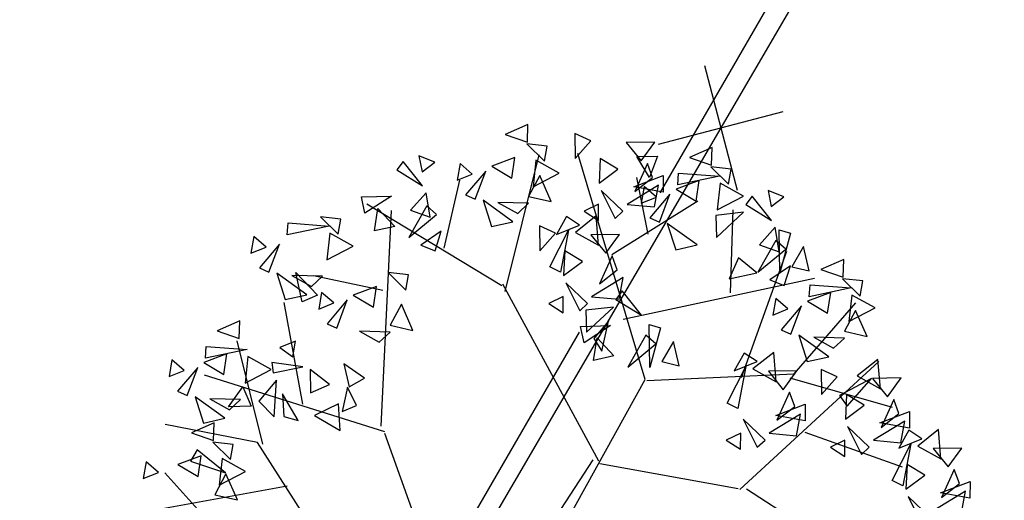
# Model space of a CAD drawing. Units: millimetres. Extents: x 175485 to 176230, y 1668301 to 1669142.
# Drawn here: x 175866 to 175871, y 1668580 to 1668582 of the extents above; entities that cross this region are included whole.
import ezdxf

# ---------------------------------------------------------------- set-up
doc = ezdxf.new("R2010")
doc.units = ezdxf.units.MM
doc.header["$LTSCALE"] = 3
doc.header["$MEASUREMENT"] = 0
for name, pattern in [('ACAD_ISO07W100', [3, 0, -3]), ('DASHED', [0.75, 0.5, -0.25]), ('HIDDEN', [0.375, 0.25, -0.125])]:
    doc.linetypes.add(name, pattern=pattern)
for name, color, linetype in [('-ARVORE', 96, 'CONTINUOUS'), ('-CERCA', 8, 'CONTINUOUS'), ('Layer3', 10, 'ACAD_ISO07W100'), ('meio-fio eptc 1', 5, 'HIDDEN')]:
    doc.layers.add(name, color=color, linetype=linetype)

# ---------------------------------------------------------------- blocks, each defined once
blk = doc.blocks.new('cerca')
at = {"layer": '-CERCA'}
for p, q in [((-0.2121, -0.2121), (0.2121, 0.2121)), ((0.2121, -0.2121), (-0.2121, 0.2121))]:
    blk.add_line(p, q, dxfattribs=at)

msp = doc.modelspace()

# ---------------------------------------------------------------- linework, layer by layer
at = {"layer": '-ARVORE'}
for p, q in [((175868.4907, 1668581.3408, 3.625), (175868.3845, 1668581.294, 3.625)), ((175868.4877, 1668581.2584, 3.625), (175868.4907, 1668581.3408, 3.625)), ((175868.3845, 1668581.294, 3.625), (175868.4877, 1668581.2584, 3.625)), ((175868.7085, 1668581.299, 3.625), (175868.7101, 1668581.183, 3.625)), ((175868.7832, 1668581.2641, 3.625), (175868.7085, 1668581.299, 3.625)), ((175868.5795, 1668581.2404, 3.625), (175868.4846, 1668581.2507, 3.625)), ((175868.4846, 1668581.2507, 3.625), (175868.5669, 1668581.1698, 3.625)), ((175868.5669, 1668581.1698, 3.625), (175868.5795, 1668581.2404, 3.625)), ((175868.7101, 1668581.183, 3.625), (175868.7832, 1668581.2641, 3.625)), ((175869.0812, 1668581.2591, 3.625), (175868.9484, 1668581.2573, 3.625)), ((175868.9484, 1668581.2573, 3.625), (175869.018, 1668581.1713, 3.625)), ((175869.018, 1668581.1713, 3.625), (175869.0812, 1668581.2591, 3.625)), ((175868.0567, 1668581.1661, 3.625), (175867.9829, 1668581.1945, 3.625)), ((175867.9829, 1668581.1945, 3.625), (175867.9978, 1668581.1201, 3.625)), ((175868.3842, 1668580.5638, 3.625), (175868.5429, 1668581.1996, 3.625)), ((175869.0369, 1668580.1535, 3.625), (175868.723, 1668581.2051, 3.625)), ((175868.9969, 1668581.1922, 3.625), (175869.0941, 1668581.193, 3.625)), ((175869.0941, 1668581.193, 3.625), (175869.0559, 1668581.0938, 3.625)), ((175869.3487, 1668581.2337, 3.625), (175869.2425, 1668581.1869, 3.625)), ((175869.3457, 1668581.1512, 3.625), (175869.3487, 1668581.2337, 3.625)), ((175867.9085, 1668581.169, 3.625), (175867.8802, 1668581.1291, 3.625)), ((175867.9995, 1668581.0554, 3.625), (175867.9085, 1668581.169, 3.625)), ((175867.9978, 1668581.1201, 3.625), (175868.0567, 1668581.1661, 3.625)), ((175868.1743, 1668581.1591, 3.625), (175868.1606, 1668581.0812, 3.625)), ((175868.2307, 1668581.1101, 3.625), (175868.1743, 1668581.1591, 3.625)), ((175868.4298, 1668581.1867, 3.625), (175868.3221, 1668581.1466, 3.625)), ((175868.4154, 1668581.0905, 3.625), (175868.4298, 1668581.1867, 3.625)), ((175868.5279, 1668581.1743, 3.625), (175868.5147, 1668581.0512, 3.625)), ((175868.6364, 1668581.1147, 3.625), (175868.5279, 1668581.1743, 3.625)), ((175868.8267, 1668581.1829, 3.625), (175868.8216, 1668581.0681, 3.625)), ((175868.9096, 1668581.1322, 3.625), (175868.8267, 1668581.1829, 3.625)), ((175869.047, 1668581.1592, 3.625), (175868.9878, 1668581.0287, 3.625)), ((175869.0559, 1668581.0938, 3.625), (175868.9969, 1668581.1922, 3.625)), ((175869.0711, 1668581.0937, 3.625), (175869.047, 1668581.1592, 3.625)), ((175869.2425, 1668581.1869, 3.625), (175869.3457, 1668581.1512, 3.625)), ((175867.8802, 1668581.1291, 3.625), (175867.9995, 1668581.0554, 3.625)), ((175868.1606, 1668581.0812, 3.625), (175868.2307, 1668581.1101, 3.625)), ((175868.2939, 1668581.1243, 3.625), (175868.1999, 1668581.0131, 3.625)), ((175868.2445, 1668580.993, 3.625), (175868.2939, 1668581.1243, 3.625)), ((175868.3221, 1668581.1466, 3.625), (175868.4154, 1668581.0905, 3.625)), ((175868.5458, 1668581.1036, 3.625), (175868.4937, 1668581.006, 3.625)), ((175868.5147, 1668581.0512, 3.625), (175868.6364, 1668581.1147, 3.625)), ((175868.5992, 1668580.9819, 3.625), (175868.5458, 1668581.1036, 3.625)), ((175868.8216, 1668581.0681, 3.625), (175868.9096, 1668581.1322, 3.625)), ((175868.9829, 1668581.0509, 3.625), (175869.1201, 1668581.1033, 3.625)), ((175869.1201, 1668581.1033, 3.625), (175869.1198, 1668581.0259, 3.625)), ((175869.1879, 1668581.0594, 3.625), (175869.1922, 1668581.1149, 3.625)), ((175869.1922, 1668581.1149, 3.625), (175869.3831, 1668581.1008, 3.625)), ((175869.4375, 1668581.1332, 3.625), (175869.3426, 1668581.1435, 3.625)), ((175869.3426, 1668581.1435, 3.625), (175869.4248, 1668581.0626, 3.625)), ((175869.4248, 1668581.0626, 3.625), (175869.4375, 1668581.1332, 3.625)), ((175868.1002, 1668580.7654, 3.625), (175868.1736, 1668581.0811, 3.625)), ((175869.0986, 1668581.0579, 3.625), (175868.952, 1668580.9689, 3.625)), ((175868.9878, 1668581.0287, 3.625), (175869.0711, 1668581.0937, 3.625)), ((175869.0506, 1668580.83, 3.625), (175868.997, 1668581.0936, 3.625)), ((175869.0802, 1668580.9572, 3.625), (175869.0986, 1668581.0579, 3.625)), ((175869.2878, 1668581.0796, 3.625), (175869.1801, 1668581.0395, 3.625)), ((175869.3831, 1668581.1008, 3.625), (175869.1879, 1668581.0594, 3.625)), ((175869.2734, 1668580.9834, 3.625), (175869.2878, 1668581.0796, 3.625)), ((175869.3858, 1668581.0672, 3.625), (175869.3726, 1668580.944, 3.625)), ((175869.4944, 1668581.0075, 3.625), (175869.3858, 1668581.0672, 3.625)), ((175868.016, 1668581.0234, 3.625), (175867.9431, 1668580.9426, 3.625)), ((175868.0347, 1668580.91, 3.625), (175868.016, 1668581.0234, 3.625)), ((175868.1999, 1668581.0131, 3.625), (175868.2445, 1668580.993, 3.625)), ((175868.8313, 1668581.0334, 3.625), (175868.897, 1668580.9035, 3.625)), ((175868.9329, 1668580.9368, 3.625), (175868.8313, 1668581.0334, 3.625)), ((175869.1198, 1668581.0259, 3.625), (175868.9829, 1668581.0509, 3.625)), ((175869.0323, 1668581.0519, 3.625), (175869.0186, 1668580.9741, 3.625)), ((175869.0887, 1668581.003, 3.625), (175869.0323, 1668581.0519, 3.625)), ((175869.1519, 1668581.0171, 3.625), (175869.0579, 1668580.906, 3.625)), ((175869.1025, 1668580.8858, 3.625), (175869.1519, 1668581.0171, 3.625)), ((175869.1801, 1668581.0395, 3.625), (175869.2734, 1668580.9834, 3.625)), ((175869.6825, 1668581.0048, 3.625), (175869.6087, 1668581.0332, 3.625)), ((175869.6087, 1668581.0332, 3.625), (175869.6236, 1668580.9589, 3.625)), ((175867.7156, 1668581.0036, 3.625), (175867.8547, 1668581.0072, 3.625)), ((175867.7312, 1668580.9277, 3.625), (175867.7156, 1668581.0036, 3.625)), ((175867.8547, 1668581.0072, 3.625), (175867.7312, 1668580.9277, 3.625)), ((175868.3695, 1668580.5904, 3.625), (175867.7396, 1668580.9705, 3.625)), ((175868.4206, 1668580.8876, 3.625), (175868.2815, 1668580.988, 3.625)), ((175868.2815, 1668580.988, 3.625), (175868.3207, 1668580.8653, 3.625)), ((175868.4938, 1668580.9745, 3.625), (175868.3506, 1668580.9782, 3.625)), ((175868.3506, 1668580.9782, 3.625), (175868.4429, 1668580.9268, 3.625)), ((175868.4429, 1668580.9268, 3.625), (175868.4938, 1668580.9745, 3.625)), ((175868.4937, 1668581.006, 3.625), (175868.5992, 1668580.9819, 3.625)), ((175868.8196, 1668580.9697, 3.625), (175868.7526, 1668580.9368, 3.625)), ((175868.819, 1668580.8939, 3.625), (175868.8196, 1668580.9697, 3.625)), ((175868.8808, 1668580.7351, 3.625), (175869.2823, 1668580.9852, 3.625)), ((175868.952, 1668580.9689, 3.625), (175869.0802, 1668580.9572, 3.625)), ((175869.0186, 1668580.9741, 3.625), (175869.0887, 1668581.003, 3.625)), ((175869.3726, 1668580.944, 3.625), (175869.4944, 1668581.0075, 3.625)), ((175869.5343, 1668581.0077, 3.625), (175869.506, 1668580.9678, 3.625)), ((175869.506, 1668580.9678, 3.625), (175869.6253, 1668580.8941, 3.625)), ((175869.6253, 1668580.8941, 3.625), (175869.5343, 1668581.0077, 3.625)), ((175869.6236, 1668580.9589, 3.625), (175869.6825, 1668581.0048, 3.625)), ((175867.775, 1668580.8452, 3.625), (175867.792, 1668580.9502, 3.625)), ((175867.792, 1668580.9502, 3.625), (175867.87, 1668580.866, 3.625)), ((175867.8063, 1668579.9363, 3.625), (175867.8544, 1668580.9408, 3.625)), ((175868.0197, 1668580.9629, 3.625), (175867.9355, 1668580.8144, 3.625)), ((175867.9355, 1668580.8144, 3.625), (175868.0651, 1668580.9223, 3.625)), ((175867.9431, 1668580.9426, 3.625), (175868.0347, 1668580.91, 3.625)), ((175868.0651, 1668580.9223, 3.625), (175868.0197, 1668580.9629, 3.625)), ((175868.7526, 1668580.9368, 3.625), (175868.819, 1668580.8939, 3.625)), ((175868.897, 1668580.9035, 3.625), (175868.9329, 1668580.9368, 3.625)), ((175869.494, 1668580.9325, 3.625), (175869.366, 1668580.9176, 3.625)), ((175869.366, 1668580.9176, 3.625), (175869.3687, 1668580.8153, 3.625)), ((175869.3687, 1668580.8153, 3.625), (175869.494, 1668580.9325, 3.625)), ((175869.4332, 1668580.557, 3.625), (175869.4463, 1668580.9435, 3.625)), ((175867.3697, 1668580.8269, 3.625), (175867.3739, 1668580.8824, 3.625)), ((175867.3739, 1668580.8824, 3.625), (175867.5649, 1668580.8683, 3.625)), ((175867.6192, 1668580.9007, 3.625), (175867.5244, 1668580.911, 3.625)), ((175867.5244, 1668580.911, 3.625), (175867.6066, 1668580.8301, 3.625)), ((175867.6066, 1668580.8301, 3.625), (175867.6192, 1668580.9007, 3.625)), ((175868.3207, 1668580.8653, 3.625), (175868.4206, 1668580.8876, 3.625)), ((175868.6707, 1668580.912, 3.625), (175868.6242, 1668580.8286, 3.625)), ((175868.6242, 1668580.8286, 3.625), (175868.7308, 1668580.8729, 3.625)), ((175868.7308, 1668580.8729, 3.625), (175868.6707, 1668580.912, 3.625)), ((175868.8086, 1668580.9155, 3.625), (175868.7114, 1668580.8387, 3.625)), ((175868.8197, 1668580.7786, 3.625), (175868.8086, 1668580.9155, 3.625)), ((175869.0579, 1668580.906, 3.625), (175869.1025, 1668580.8858, 3.625)), ((175869.2786, 1668580.7804, 3.625), (175869.1395, 1668580.8808, 3.625)), ((175869.1395, 1668580.8808, 3.625), (175869.1786, 1668580.7581, 3.625)), ((175867.5649, 1668580.8683, 3.625), (175867.3697, 1668580.8269, 3.625)), ((175867.5676, 1668580.8347, 3.625), (175867.5544, 1668580.7115, 3.625)), ((175867.6762, 1668580.775, 3.625), (175867.5676, 1668580.8347, 3.625)), ((175867.87, 1668580.866, 3.625), (175867.775, 1668580.8452, 3.625)), ((175868.0869, 1668580.844, 3.625), (175867.9917, 1668580.7788, 3.625)), ((175868.0586, 1668580.7528, 3.625), (175868.0869, 1668580.844, 3.625)), ((175868.5436, 1668580.8694, 3.625), (175868.5453, 1668580.7533, 3.625)), ((175868.6184, 1668580.8345, 3.625), (175868.5436, 1668580.8694, 3.625)), ((175868.5453, 1668580.7533, 3.625), (175868.6184, 1668580.8345, 3.625)), ((175868.5921, 1668580.6789, 3.625), (175868.6793, 1668580.8494, 3.625)), ((175868.6793, 1668580.8494, 3.625), (175868.6415, 1668580.6535, 3.625)), ((175868.7114, 1668580.8387, 3.625), (175868.8197, 1668580.7786, 3.625)), ((175868.9164, 1668580.8295, 3.625), (175868.7836, 1668580.8277, 3.625)), ((175868.7836, 1668580.8277, 3.625), (175868.8532, 1668580.7417, 3.625)), ((175868.8532, 1668580.7417, 3.625), (175868.9164, 1668580.8295, 3.625)), ((175869.6418, 1668580.8622, 3.625), (175869.5689, 1668580.7814, 3.625)), ((175869.6605, 1668580.7487, 3.625), (175869.6418, 1668580.8622, 3.625)), ((175869.6599, 1668580.8506, 3.625), (175869.7135, 1668580.8358, 3.625)), ((175869.6631, 1668580.6511, 3.625), (175869.6599, 1668580.8506, 3.625)), ((175869.7135, 1668580.8358, 3.625), (175869.6631, 1668580.6511, 3.625)), ((175867.2141, 1668580.8194, 3.625), (175867.2004, 1668580.7416, 3.625)), ((175867.2705, 1668580.7705, 3.625), (175867.2141, 1668580.8194, 3.625)), ((175867.3337, 1668580.7846, 3.625), (175867.2397, 1668580.6734, 3.625)), ((175867.2843, 1668580.6533, 3.625), (175867.3337, 1668580.7846, 3.625)), ((175869.1786, 1668580.7581, 3.625), (175869.2786, 1668580.7804, 3.625)), ((175869.6455, 1668580.8016, 3.625), (175869.5613, 1668580.6531, 3.625)), ((175869.5689, 1668580.7814, 3.625), (175869.6605, 1668580.7487, 3.625)), ((175869.6909, 1668580.761, 3.625), (175869.6455, 1668580.8016, 3.625)), ((175867.2004, 1668580.7416, 3.625), (175867.2705, 1668580.7705, 3.625)), ((175867.5544, 1668580.7115, 3.625), (175867.6762, 1668580.775, 3.625)), ((175867.9917, 1668580.7788, 3.625), (175868.0586, 1668580.7528, 3.625)), ((175868.6618, 1668580.7533, 3.625), (175868.6568, 1668580.6385, 3.625)), ((175868.7448, 1668580.7026, 3.625), (175868.6618, 1668580.7533, 3.625)), ((175869.485, 1668580.1632, 3.625), (175869.6961, 1668580.7512, 3.625)), ((175869.5613, 1668580.6531, 3.625), (175869.6909, 1668580.761, 3.625)), ((175869.7745, 1668580.7726, 3.625), (175869.7197, 1668580.6782, 3.625)), ((175869.8, 1668580.6594, 3.625), (175869.7745, 1668580.7726, 3.625)), ((175868.6568, 1668580.6385, 3.625), (175868.7448, 1668580.7026, 3.625)), ((175868.8822, 1668580.7295, 3.625), (175868.823, 1668580.5991, 3.625)), ((175868.9063, 1668580.6641, 3.625), (175868.8822, 1668580.7295, 3.625)), ((175869.4708, 1668580.7208, 3.625), (175869.427, 1668580.6219, 3.625)), ((175869.5566, 1668580.6509, 3.625), (175869.4708, 1668580.7208, 3.625)), ((175869.9615, 1668580.7131, 3.625), (175869.8553, 1668580.6663, 3.625)), ((175869.9585, 1668580.6306, 3.625), (175869.9615, 1668580.7131, 3.625)), ((175867.2397, 1668580.6734, 3.625), (175867.2843, 1668580.6533, 3.625)), ((175867.3213, 1668580.6483, 3.625), (175867.3604, 1668580.5256, 3.625)), ((175867.4603, 1668580.5479, 3.625), (175867.3213, 1668580.6483, 3.625)), ((175867.4391, 1668580.5159, 3.625), (175867.4088, 1668580.6518, 3.625)), ((175867.4088, 1668580.6518, 3.625), (175867.5106, 1668580.5458, 3.625)), ((175867.9345, 1668580.6409, 3.625), (175867.8396, 1668580.6512, 3.625)), ((175867.8396, 1668580.6512, 3.625), (175867.9219, 1668580.5703, 3.625)), ((175868.6415, 1668580.6535, 3.625), (175868.5921, 1668580.6789, 3.625)), ((175868.823, 1668580.5991, 3.625), (175868.9063, 1668580.6641, 3.625)), ((175869.427, 1668580.6219, 3.625), (175869.5566, 1668580.6509, 3.625)), ((175869.7127, 1668580.6827, 3.625), (175869.6175, 1668580.6175, 3.625)), ((175869.6844, 1668580.5916, 3.625), (175869.7127, 1668580.6827, 3.625)), ((175869.7197, 1668580.6782, 3.625), (175869.8, 1668580.6594, 3.625)), ((175869.8553, 1668580.6663, 3.625), (175869.9585, 1668580.6306, 3.625)), ((175867.5335, 1668580.6349, 3.625), (175867.3903, 1668580.6386, 3.625)), ((175867.3903, 1668580.6386, 3.625), (175867.4826, 1668580.5871, 3.625)), ((175867.4826, 1668580.5871, 3.625), (175867.5335, 1668580.6349, 3.625)), ((175867.8143, 1668580.5678, 3.625), (175867.4911, 1668580.6372, 3.625)), ((175867.9219, 1668580.5703, 3.625), (175867.9345, 1668580.6409, 3.625)), ((175868.8212, 1668579.7737, 3.625), (175868.3738, 1668580.5982, 3.625)), ((175868.6664, 1668580.6038, 3.625), (175868.7322, 1668580.4739, 3.625)), ((175868.7681, 1668580.5072, 3.625), (175868.6664, 1668580.6038, 3.625)), ((175868.9337, 1668580.6283, 3.625), (175868.7871, 1668580.5393, 3.625)), ((175868.9153, 1668580.5275, 3.625), (175868.9337, 1668580.6283, 3.625)), ((175868.934, 1668580.4345, 3.625), (175869.8246, 1668580.6255, 3.625)), ((175869.6175, 1668580.6175, 3.625), (175869.6844, 1668580.5916, 3.625)), ((175870.0503, 1668580.6126, 3.625), (175869.9554, 1668580.6229, 3.625)), ((175869.9554, 1668580.6229, 3.625), (175870.0377, 1668580.542, 3.625)), ((175870.0377, 1668580.542, 3.625), (175870.0503, 1668580.6126, 3.625)), ((175867.5293, 1668580.5596, 3.625), (175867.5157, 1668580.4818, 3.625)), ((175867.5857, 1668580.5107, 3.625), (175867.5293, 1668580.5596, 3.625)), ((175867.7849, 1668580.5873, 3.625), (175867.6771, 1668580.5472, 3.625)), ((175867.7705, 1668580.4911, 3.625), (175867.7849, 1668580.5873, 3.625)), ((175868.9289, 1668580.5666, 3.625), (175868.9006, 1668580.5267, 3.625)), ((175869.0199, 1668580.453, 3.625), (175868.9289, 1668580.5666, 3.625)), ((175869.9006, 1668580.559, 3.625), (175869.7929, 1668580.5189, 3.625)), ((175869.8008, 1668580.5388, 3.625), (175869.805, 1668580.5943, 3.625)), ((175869.996, 1668580.5803, 3.625), (175869.8008, 1668580.5388, 3.625)), ((175869.805, 1668580.5943, 3.625), (175869.996, 1668580.5803, 3.625)), ((175869.8862, 1668580.4628, 3.625), (175869.9006, 1668580.559, 3.625)), ((175867.4412, 1668580.0391, 3.625), (175867.3544, 1668580.5124, 3.625)), ((175867.3604, 1668580.5256, 3.625), (175867.4603, 1668580.5479, 3.625)), ((175867.5106, 1668580.5458, 3.625), (175867.4391, 1668580.5159, 3.625)), ((175867.5157, 1668580.4818, 3.625), (175867.5857, 1668580.5107, 3.625)), ((175867.649, 1668580.5248, 3.625), (175867.5549, 1668580.4136, 3.625)), ((175867.5996, 1668580.3935, 3.625), (175867.649, 1668580.5248, 3.625)), ((175867.6771, 1668580.5472, 3.625), (175867.7705, 1668580.4911, 3.625)), ((175868.6548, 1668580.5401, 3.625), (175868.5877, 1668580.5072, 3.625)), ((175868.5877, 1668580.5072, 3.625), (175868.6541, 1668580.4643, 3.625)), ((175868.6541, 1668580.4643, 3.625), (175868.6548, 1668580.5401, 3.625)), ((175868.7322, 1668580.4739, 3.625), (175868.7681, 1668580.5072, 3.625)), ((175868.7871, 1668580.5393, 3.625), (175868.9153, 1668580.5275, 3.625)), ((175868.9006, 1668580.5267, 3.625), (175869.0199, 1668580.453, 3.625)), ((175869.6451, 1668580.5313, 3.625), (175869.6314, 1668580.4535, 3.625)), ((175869.7015, 1668580.4824, 3.625), (175869.6451, 1668580.5313, 3.625)), ((175869.7301, 1668580.18, 3.625), (175870.0181, 1668580.5111, 3.625)), ((175869.7929, 1668580.5189, 3.625), (175869.8862, 1668580.4628, 3.625)), ((175869.9987, 1668580.5466, 3.625), (175869.9855, 1668580.4234, 3.625)), ((175870.1072, 1668580.4869, 3.625), (175869.9987, 1668580.5466, 3.625)), ((175867.9008, 1668580.5041, 3.625), (175867.8487, 1668580.4065, 3.625)), ((175867.9542, 1668580.3825, 3.625), (175867.9008, 1668580.5041, 3.625)), ((175868.8885, 1668580.4913, 3.625), (175868.7606, 1668580.4765, 3.625)), ((175868.7606, 1668580.4765, 3.625), (175868.7633, 1668580.3742, 3.625)), ((175868.7633, 1668580.3742, 3.625), (175868.8885, 1668580.4913, 3.625)), ((175869.6314, 1668580.4535, 3.625), (175869.7015, 1668580.4824, 3.625)), ((175869.7647, 1668580.4965, 3.625), (175869.6707, 1668580.3854, 3.625)), ((175869.7153, 1668580.3653, 3.625), (175869.7647, 1668580.4965, 3.625)), ((175870.0166, 1668580.4758, 3.625), (175869.9645, 1668580.3782, 3.625)), ((175869.9855, 1668580.4234, 3.625), (175870.1072, 1668580.4869, 3.625)), ((175870.07, 1668580.3542, 3.625), (175870.0166, 1668580.4758, 3.625)), ((175867.149, 1668580.4269, 3.625), (175867.0427, 1668580.3801, 3.625)), ((175867.1459, 1668580.3444, 3.625), (175867.149, 1668580.4269, 3.625)), ((175867.5549, 1668580.4136, 3.625), (175867.5996, 1668580.3935, 3.625)), ((175868.8657, 1668580.4254, 3.625), (175868.7975, 1668580.3447, 3.625)), ((175868.8345, 1668580.2856, 3.625), (175868.8657, 1668580.4254, 3.625)), ((175867.0427, 1668580.3801, 3.625), (175867.1459, 1668580.3444, 3.625)), ((175867.8488, 1668580.375, 3.625), (175867.7056, 1668580.3788, 3.625)), ((175867.7056, 1668580.3788, 3.625), (175867.7979, 1668580.3273, 3.625)), ((175867.7979, 1668580.3273, 3.625), (175867.8488, 1668580.375, 3.625)), ((175867.8487, 1668580.4065, 3.625), (175867.9542, 1668580.3825, 3.625)), ((175868.7359, 1668580.4011, 3.625), (175868.8751, 1668580.4048, 3.625)), ((175868.7516, 1668580.3253, 3.625), (175868.7359, 1668580.4011, 3.625)), ((175868.8751, 1668580.4048, 3.625), (175868.7516, 1668580.3253, 3.625)), ((175869.0545, 1668580.4095, 3.625), (175869.1081, 1668580.3947, 3.625)), ((175869.0576, 1668580.2099, 3.625), (175869.0545, 1668580.4095, 3.625)), ((175869.1081, 1668580.3947, 3.625), (175869.0576, 1668580.2099, 3.625)), ((175869.6707, 1668580.3854, 3.625), (175869.7153, 1668580.3653, 3.625)), ((175869.9645, 1668580.3782, 3.625), (175870.07, 1668580.3542, 3.625)), ((175867.2563, 1668579.853, 3.625), (175867.1366, 1668580.3337, 3.625)), ((175867.4075, 1668580.3325, 3.625), (175867.3343, 1668580.3028, 3.625)), ((175867.396, 1668580.2588, 3.625), (175867.4075, 1668580.3325, 3.625)), ((175868.7954, 1668580.2428, 3.625), (175868.8124, 1668580.3477, 3.625)), ((175868.7975, 1668580.3447, 3.625), (175868.8345, 1668580.2856, 3.625)), ((175868.8124, 1668580.3477, 3.625), (175868.8904, 1668580.2636, 3.625)), ((175869.04, 1668580.3605, 3.625), (175868.9559, 1668580.212, 3.625)), ((175869.0855, 1668580.3199, 3.625), (175869.04, 1668580.3605, 3.625)), ((175869.1691, 1668580.3315, 3.625), (175869.1142, 1668580.237, 3.625)), ((175869.1946, 1668580.2182, 3.625), (175869.1691, 1668580.3315, 3.625)), ((175869.8914, 1668580.2598, 3.625), (175869.7523, 1668580.3602, 3.625)), ((175869.7523, 1668580.3602, 3.625), (175869.7915, 1668580.2375, 3.625)), ((175869.9646, 1668580.3468, 3.625), (175869.8214, 1668580.3505, 3.625)), ((175869.8214, 1668580.3505, 3.625), (175869.9137, 1668580.2991, 3.625)), ((175869.9137, 1668580.2991, 3.625), (175869.9646, 1668580.3468, 3.625)), ((175866.9882, 1668580.2526, 3.625), (175866.9924, 1668580.3081, 3.625)), ((175867.1834, 1668580.2941, 3.625), (175866.9882, 1668580.2526, 3.625)), ((175866.9924, 1668580.3081, 3.625), (175867.1834, 1668580.2941, 3.625)), ((175867.3343, 1668580.3028, 3.625), (175867.396, 1668580.2588, 3.625)), ((175868.9559, 1668580.212, 3.625), (175869.0855, 1668580.3199, 3.625)), ((175869.4974, 1668580.2768, 3.625), (175869.451, 1668580.1935, 3.625)), ((175869.5575, 1668580.2377, 3.625), (175869.4974, 1668580.2768, 3.625)), ((175869.6353, 1668580.2803, 3.625), (175869.5381, 1668580.2036, 3.625)), ((175869.6464, 1668580.1434, 3.625), (175869.6353, 1668580.2803, 3.625)), ((175866.8325, 1668580.2451, 3.625), (175866.8189, 1668580.1673, 3.625)), ((175866.889, 1668580.1962, 3.625), (175866.8325, 1668580.2451, 3.625)), ((175867.0881, 1668580.2728, 3.625), (175866.9804, 1668580.2327, 3.625)), ((175866.9804, 1668580.2327, 3.625), (175867.0737, 1668580.1766, 3.625)), ((175867.0737, 1668580.1766, 3.625), (175867.0881, 1668580.2728, 3.625)), ((175867.1861, 1668580.2604, 3.625), (175867.1729, 1668580.1372, 3.625)), ((175867.2947, 1668580.2007, 3.625), (175867.1861, 1668580.2604, 3.625)), ((175867.4415, 1668580.2127, 3.625), (175867.2974, 1668580.2333, 3.625)), ((175867.2974, 1668580.2333, 3.625), (175867.3041, 1668580.1849, 3.625)), ((175868.8904, 1668580.2636, 3.625), (175868.7954, 1668580.2428, 3.625)), ((175869.1142, 1668580.237, 3.625), (175869.1946, 1668580.2182, 3.625)), ((175869.451, 1668580.1935, 3.625), (175869.5575, 1668580.2377, 3.625)), ((175869.4775, 1668579.6425, 3.625), (175870.125, 1668580.2373, 3.625)), ((175869.7915, 1668580.2375, 3.625), (175869.8914, 1668580.2598, 3.625)), ((175870.1208, 1668580.247, 3.625), (175870.0235, 1668580.1703, 3.625)), ((175870.1319, 1668580.1102, 3.625), (175870.1208, 1668580.247, 3.625)), ((175866.8189, 1668580.1673, 3.625), (175866.889, 1668580.1962, 3.625)), ((175866.9522, 1668580.2103, 3.625), (175866.8582, 1668580.0992, 3.625)), ((175866.9028, 1668580.0791, 3.625), (175866.9522, 1668580.2103, 3.625)), ((175867.1729, 1668580.1372, 3.625), (175867.2947, 1668580.2007, 3.625)), ((175867.3041, 1668580.1849, 3.625), (175867.4415, 1668580.2127, 3.625)), ((175867.5666, 1668580.1307, 3.625), (175867.4754, 1668580.2007, 3.625)), ((175867.4754, 1668580.2007, 3.625), (175867.4775, 1668580.0918, 3.625)), ((175867.7295, 1668580.1609, 3.625), (175867.6335, 1668580.2261, 3.625)), ((175867.6335, 1668580.2261, 3.625), (175867.658, 1668580.1196, 3.625)), ((175869.4188, 1668580.0438, 3.625), (175869.5061, 1668580.2142, 3.625)), ((175869.5061, 1668580.2142, 3.625), (175869.4682, 1668580.0183, 3.625)), ((175869.5381, 1668580.2036, 3.625), (175869.6464, 1668580.1434, 3.625)), ((175869.7431, 1668580.1943, 3.625), (175869.6103, 1668580.1925, 3.625)), ((175869.6103, 1668580.1925, 3.625), (175869.6799, 1668580.1065, 3.625)), ((175869.6799, 1668580.1065, 3.625), (175869.7431, 1668580.1943, 3.625)), ((175869.8558, 1668580.2009, 3.625), (175869.8575, 1668580.0848, 3.625)), ((175869.9305, 1668580.166, 3.625), (175869.8558, 1668580.2009, 3.625)), ((175867.8233, 1668579.9107, 3.625), (175866.9845, 1668580.174, 3.625)), ((175867.3194, 1668580.1508, 3.625), (175867.2362, 1668580.0525, 3.625)), ((175867.3082, 1668579.9797, 3.625), (175867.3194, 1668580.1508, 3.625)), ((175867.658, 1668580.1196, 3.625), (175867.7295, 1668580.1609, 3.625)), ((175868.6011, 1668579.3684, 3.625), (175869.0369, 1668580.1535, 3.625)), ((175869.0447, 1668580.1492, 3.625), (175869.7301, 1668580.18, 3.625)), ((175869.711, 1668580.1624, 3.625), (175870.1872, 1668580.0257, 3.625)), ((175869.8575, 1668580.0848, 3.625), (175869.9305, 1668580.166, 3.625)), ((175870.0907, 1668580.158, 3.625), (175869.9417, 1668580.079, 3.625)), ((175869.9778, 1668580.03, 3.625), (175870.0907, 1668580.158, 3.625)), ((175870.0235, 1668580.1703, 3.625), (175870.1319, 1668580.1102, 3.625)), ((175870.2285, 1668580.161, 3.625), (175870.0957, 1668580.1592, 3.625)), ((175870.0957, 1668580.1592, 3.625), (175870.1653, 1668580.0732, 3.625)), ((175870.1653, 1668580.0732, 3.625), (175870.2285, 1668580.161, 3.625)), ((175866.8582, 1668580.0992, 3.625), (175866.9028, 1668580.0791, 3.625)), ((175867.0953, 1668580.0269, 3.625), (175867.1629, 1668580.1196, 3.625)), ((175867.1629, 1668580.1196, 3.625), (175867.2016, 1668580.0304, 3.625)), ((175867.4775, 1668580.0918, 3.625), (175867.5666, 1668580.1307, 3.625)), ((175867.6499, 1668580.1182, 3.625), (175867.625, 1668580.0055, 3.625)), ((175867.6915, 1668580.0323, 3.625), (175867.6499, 1668580.1182, 3.625)), ((175869.7089, 1668580.0943, 3.625), (175869.6497, 1668579.9639, 3.625)), ((175869.733, 1668580.0289, 3.625), (175869.7089, 1668580.0943, 3.625)), ((175867.0788, 1668579.9736, 3.625), (175866.9398, 1668580.074, 3.625)), ((175866.9398, 1668580.074, 3.625), (175866.9789, 1668579.9513, 3.625)), ((175867.152, 1668580.0606, 3.625), (175867.0088, 1668580.0643, 3.625)), ((175867.0088, 1668580.0643, 3.625), (175867.1011, 1668580.0129, 3.625)), ((175867.1011, 1668580.0129, 3.625), (175867.152, 1668580.0606, 3.625)), ((175867.2362, 1668580.0525, 3.625), (175867.3082, 1668579.9797, 3.625)), ((175867.4207, 1668579.9638, 3.625), (175867.3478, 1668580.0871, 3.625)), ((175867.3478, 1668580.0871, 3.625), (175867.3533, 1668579.9816, 3.625)), ((175869.9417, 1668580.079, 3.625), (175869.9778, 1668580.03, 3.625)), ((175869.974, 1668580.0848, 3.625), (175869.969, 1668579.97, 3.625)), ((175870.0569, 1668580.0341, 3.625), (175869.974, 1668580.0848, 3.625)), ((175870.1943, 1668580.061, 3.625), (175870.1351, 1668579.9306, 3.625)), ((175870.2184, 1668579.9956, 3.625), (175870.1943, 1668580.061, 3.625)), ((175867.2016, 1668580.0304, 3.625), (175867.0953, 1668580.0269, 3.625)), ((175867.6082, 1668580.041, 3.625), (175867.4968, 1668579.9868, 3.625)), ((175867.6152, 1668579.9173, 3.625), (175867.6082, 1668580.041, 3.625)), ((175867.625, 1668580.0055, 3.625), (175867.6915, 1668580.0323, 3.625)), ((175869.4682, 1668580.0183, 3.625), (175869.4188, 1668580.0438, 3.625)), ((175869.6447, 1668579.9861, 3.625), (175869.7819, 1668580.0385, 3.625)), ((175869.6497, 1668579.9639, 3.625), (175869.733, 1668580.0289, 3.625)), ((175869.7819, 1668580.0385, 3.625), (175869.7817, 1668579.9611, 3.625)), ((175869.969, 1668579.97, 3.625), (175870.0569, 1668580.0341, 3.625)), ((175870.1302, 1668579.9528, 3.625), (175870.2674, 1668580.0052, 3.625)), ((175870.2674, 1668580.0052, 3.625), (175870.2671, 1668579.9278, 3.625)), ((175866.9789, 1668579.9513, 3.625), (175867.0788, 1668579.9736, 3.625)), ((175867.3533, 1668579.9816, 3.625), (175867.4207, 1668579.9638, 3.625)), ((175867.4968, 1668579.9868, 3.625), (175867.6152, 1668579.9173, 3.625)), ((175869.4931, 1668579.9686, 3.625), (175869.5589, 1668579.8387, 3.625)), ((175869.5948, 1668579.872, 3.625), (175869.4931, 1668579.9686, 3.625)), ((175869.7605, 1668579.9931, 3.625), (175869.6138, 1668579.9041, 3.625)), ((175869.7817, 1668579.9611, 3.625), (175869.6447, 1668579.9861, 3.625)), ((175869.7421, 1668579.8924, 3.625), (175869.7605, 1668579.9931, 3.625)), ((175870.2459, 1668579.9598, 3.625), (175870.0993, 1668579.8708, 3.625)), ((175870.1351, 1668579.9306, 3.625), (175870.2184, 1668579.9956, 3.625)), ((175870.2275, 1668579.8591, 3.625), (175870.2459, 1668579.9598, 3.625)), ((175867.2315, 1668579.8607, 3.625), (175866.8007, 1668579.9445, 3.625)), ((175867.029, 1668579.9524, 3.625), (175866.9227, 1668579.9057, 3.625)), ((175867.026, 1668579.87, 3.625), (175867.029, 1668579.9524, 3.625)), ((175869.7798, 1668579.9092, 3.625), (175870.233, 1668579.7477, 3.625)), ((175869.9786, 1668579.9353, 3.625), (175870.0443, 1668579.8054, 3.625)), ((175870.0802, 1668579.8387, 3.625), (175869.9786, 1668579.9353, 3.625)), ((175870.2671, 1668579.9278, 3.625), (175870.1302, 1668579.9528, 3.625)), ((175870.265, 1668579.9176, 3.625), (175870.2186, 1668579.8342, 3.625)), ((175870.3252, 1668579.8784, 3.625), (175870.265, 1668579.9176, 3.625)), ((175870.403, 1668579.9211, 3.625), (175870.3058, 1668579.8443, 3.625)), ((175870.4141, 1668579.7842, 3.625), (175870.403, 1668579.9211, 3.625)), ((175866.9227, 1668579.9057, 3.625), (175867.026, 1668579.87, 3.625)), ((175868.0458, 1668579.2853, 3.625), (175867.8235, 1668579.9023, 3.625)), ((175869.4815, 1668579.9049, 3.625), (175869.4145, 1668579.872, 3.625)), ((175869.4145, 1668579.872, 3.625), (175869.4808, 1668579.8291, 3.625)), ((175869.4808, 1668579.8291, 3.625), (175869.4815, 1668579.9049, 3.625)), ((175869.5589, 1668579.8387, 3.625), (175869.5948, 1668579.872, 3.625)), ((175869.6138, 1668579.9041, 3.625), (175869.7421, 1668579.8924, 3.625)), ((175869.9669, 1668579.8716, 3.625), (175869.8999, 1668579.8387, 3.625)), ((175869.9663, 1668579.7958, 3.625), (175869.9669, 1668579.8716, 3.625)), ((175870.0993, 1668579.8708, 3.625), (175870.2275, 1668579.8591, 3.625)), ((175870.2186, 1668579.8342, 3.625), (175870.3252, 1668579.8784, 3.625)), ((175866.9502, 1668579.8258, 3.625), (175866.9191, 1668579.7734, 3.625)), ((175867.081, 1668579.7194, 3.625), (175866.9502, 1668579.8258, 3.625)), ((175867.1177, 1668579.852, 3.625), (175867.0228, 1668579.8623, 3.625)), ((175867.0228, 1668579.8623, 3.625), (175867.1051, 1668579.7814, 3.625)), ((175867.1051, 1668579.7814, 3.625), (175867.1177, 1668579.852, 3.625)), ((175867.6009, 1668579.2825, 3.625), (175867.2315, 1668579.8607, 3.625)), ((175869.8999, 1668579.8387, 3.625), (175869.9663, 1668579.7958, 3.625)), ((175870.0443, 1668579.8054, 3.625), (175870.0802, 1668579.8387, 3.625)), ((175870.1864, 1668579.6845, 3.625), (175870.2737, 1668579.8549, 3.625)), ((175870.2737, 1668579.8549, 3.625), (175870.2359, 1668579.659, 3.625)), ((175870.3058, 1668579.8443, 3.625), (175870.4141, 1668579.7842, 3.625)), ((175870.5107, 1668579.835, 3.625), (175870.3779, 1668579.8332, 3.625)), ((175870.3779, 1668579.8332, 3.625), (175870.4475, 1668579.7473, 3.625)), ((175870.4475, 1668579.7473, 3.625), (175870.5107, 1668579.835, 3.625)), ((175866.9681, 1668579.7983, 3.625), (175866.8604, 1668579.7582, 3.625)), ((175866.9191, 1668579.7734, 3.625), (175867.081, 1668579.7194, 3.625)), ((175866.9537, 1668579.7022, 3.625), (175866.9681, 1668579.7983, 3.625)), ((175867.0661, 1668579.786, 3.625), (175867.0529, 1668579.6628, 3.625)), ((175867.1747, 1668579.7263, 3.625), (175867.0661, 1668579.786, 3.625)), ((175868.7931, 1668579.7807, 3.625), (175868.537, 1668579.3882, 3.625)), ((175866.7125, 1668579.7707, 3.625), (175866.6989, 1668579.6928, 3.625)), ((175866.769, 1668579.7218, 3.625), (175866.7125, 1668579.7707, 3.625)), ((175866.8604, 1668579.7582, 3.625), (175866.9537, 1668579.7022, 3.625)), ((175867.0529, 1668579.6628, 3.625), (175867.1747, 1668579.7263, 3.625)), ((175868.8246, 1668579.7625, 3.625), (175869.4701, 1668579.6465, 3.625)), ((175870.2562, 1668579.7588, 3.625), (175870.2512, 1668579.644, 3.625)), ((175870.3391, 1668579.7081, 3.625), (175870.2562, 1668579.7588, 3.625)), ((175870.4765, 1668579.7351, 3.625), (175870.4174, 1668579.6046, 3.625)), ((175870.5006, 1668579.6696, 3.625), (175870.4765, 1668579.7351, 3.625)), ((175866.6989, 1668579.6928, 3.625), (175866.769, 1668579.7218, 3.625)), ((175867.4092, 1668579.044, 3.625), (175866.7984, 1668579.7198, 3.625)), ((175867.084, 1668579.7152, 3.625), (175867.032, 1668579.6176, 3.625)), ((175867.1374, 1668579.5936, 3.625), (175867.084, 1668579.7152, 3.625)), ((175870.2359, 1668579.659, 3.625), (175870.1864, 1668579.6845, 3.625)), ((175870.2512, 1668579.644, 3.625), (175870.3391, 1668579.7081, 3.625)), ((175870.4124, 1668579.6268, 3.625), (175870.5496, 1668579.6793, 3.625)), ((175870.5496, 1668579.6793, 3.625), (175870.5493, 1668579.6018, 3.625)), ((175867.3686, 1668579.6569, 3.625), (175866.7538, 1668579.5457, 3.625)), ((175869.5082, 1668579.6444, 3.625), (175870.3541, 1668579.1005, 3.625)), ((175870.5281, 1668579.6338, 3.625), (175870.3815, 1668579.5448, 3.625)), ((175870.4174, 1668579.6046, 3.625), (175870.5006, 1668579.6696, 3.625)), ((175870.5097, 1668579.5331, 3.625), (175870.5281, 1668579.6338, 3.625)), ((175867.032, 1668579.6176, 3.625), (175867.1374, 1668579.5936, 3.625)), ((175870.2608, 1668579.6093, 3.625), (175870.3265, 1668579.4794, 3.625)), ((175870.3624, 1668579.5127, 3.625), (175870.2608, 1668579.6093, 3.625)), ((175870.5493, 1668579.6018, 3.625), (175870.4124, 1668579.6268, 3.625))]:
    msp.add_line(p, q, dxfattribs=at)
at = {"layer": '-CERCA', "elevation": 1.174, "flags": 128}
msp.add_lwpolyline([(175901.5637, 1668625.7614), (175894.4623, 1668618.5498), (175892.0285, 1668615.4658), (175892.8191, 1668614.3712), (175891.0941, 1668612.8471), (175890.168, 1668612.9895), (175885.9374, 1668607.2844), (175879.9564, 1668598.5847), (175874.2715, 1668589.6873), (175866.2028, 1668575.8696), (175866.6283, 1668574.056), (175893.9106, 1668557.6809)], dxfattribs=at)
at = {"layer": 'Layer3', "ltscale": 0.05}
msp.add_arc((175872.7373, 1668579.3132), 10, 149.95044, 239.16518, dxfattribs=at)
at = {"layer": 'meio-fio eptc 1', "linetype": 'DASHED', "flags": 128}
msp.add_lwpolyline([(175891.3893, 1668556.5329), (175870.2231, 1668569.1678, -0.410205), (175867.752, 1668578.6836), (175869.8411, 1668582.2937), (175877.0231, 1668594.537), (175879.4616, 1668598.6529), (175888.5068, 1668616.1065)], format="xyb", dxfattribs=at)

# ---------------------------------------------------------------- block references
at = {"layer": '-CERCA', "rotation": 239.717699606859}
msp.add_blockref('cerca', (175869.3887, 1668581.3254, 1.174), dxfattribs=at)

doc.saveas('drawing.dxf')
